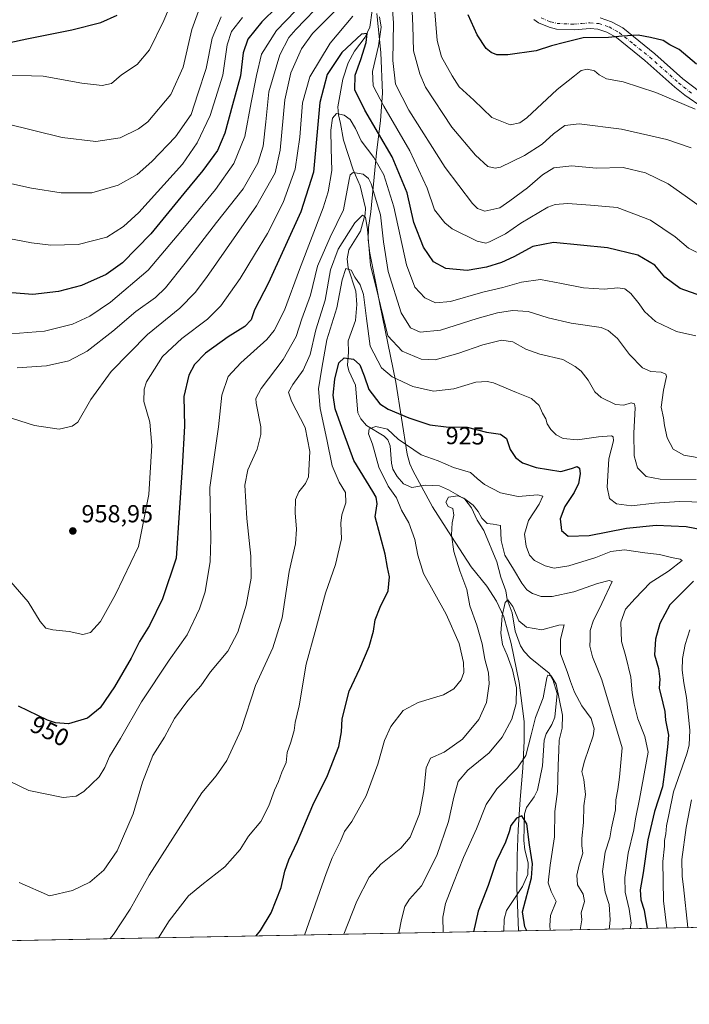
# Model space of a CAD drawing. Units: metres. Extents: x 630709 to 634150, y 4762067 to 4764446.
# Drawn here: x 632100 to 632372, y 4762067 to 4762468 of the extents above; entities that cross this region are included whole.
import ezdxf
from ezdxf.enums import TextEntityAlignment as Align

# ---------------------------------------------------------------- set-up
doc = ezdxf.new("R2010")
doc.units = ezdxf.units.M
doc.header["$MEASUREMENT"] = 0
doc.linetypes.add('DGN Style 4', pattern=[2.6384748266838614, 1.318413404963828, -0.6592067024819142, 0.001648016756204785, -0.6592067024819142])
for name, color, linetype, lineweight in [('Arbolado forestal CxS', 92, 'Continuous', 0), ('Comarca CxS', 21, 'Continuous', 0), ('Comunidad Autónoma CxS', 142, 'Continuous', 0), ('Corriente natural lineal', 142, 'Continuous', 13), ('Curva de nivel maestra', 30, 'Continuous', 30), ('Curva de nivel normal', 30, 'Continuous', 0), ('Entidad de ámbito territorial CxS', 92, 'Continuous', 0), ('Espacio natural protegido', 121, 'Continuous', 13), ('Espacio natural protegido CxS', 121, 'Continuous', 0), ('Municipio CxS', 4, 'Continuous', 0), ('Pista no pavimentada Cxs', 111, 'Continuous', 0), ('Pista no pavimentada eje', 91, 'DGN Style 4', 0), ('Provincia CxS', 1, 'Continuous', 0), ('Punto de cota en terreno', 7, 'Continuous', 0), ('Rótulo de curva de nivel directora', 7, 'Continuous', 0), ('Rótulo de punto de cota en terreno', 7, 'Continuous', 0)]:
    doc.layers.add(name, color=color, linetype=linetype, lineweight=lineweight)
doc.styles.add('Style-Arial', font='txt')

# ---------------------------------------------------------------- blocks, each defined once
blk = doc.blocks.new('*U8')
at = {"layer": 'Arbolado forestal CxS', "color": 92, "linetype": 'Continuous', "lineweight": 0}
blk.add_polyline3d([(632616.1123000003, 4762267.1129, 961.0829999999987), (632597.4288999997, 4762243.302300001, 957.108699999997), (632591.1025, 4762234.7193, 955.8953000000038), (632572.3876999998, 4762260.061100001, 955.6643000000041), (632546.2933, 4762303.494100001, 963.9625999999989), (632521.1823000005, 4762324.701900001, 967.7333999999975), (632505.0245000003, 4762342.237500001, 969.249299999996), (632495.0944999997, 4762346.1829, 969.1114999999991), (632490.2549000002, 4762347.7959, 969.0152999999991), (632475.4181000004, 4762352.741699999, 967.0486999999995), (632462.2999, 4762336.344699999, 963.1119999999937), (632476.0040999996, 4762289.029899999, 958.0595999999933), (632473.3975000001, 4762252.765699999, 956.4146999999939), (632473.2219000002, 4762223.5305, 955.6382000000013), (632479.1889000004, 4762207.738100001, 954.6646000000038), (632486.4855000004, 4762188.153899999, 953.2979999999952), (632478.6288999999, 4762162.608899999, 953.0760000000009), (632464.9753000002, 4762142.056100001, 949.5402000000032), (632448.0469000004, 4762127.806500001, 945.6350999999995), (632422.0664999997, 4762123.579100001, 946.6015000000043), (632401.9889000002, 4762100.3915, 944.2663999999932), (632402.0032000003, 4762099.100099999, 944.0056000000042), (630753.5300000003, 4762067.27, 907.3046999999933)], dxfattribs=at)
blk = doc.blocks.new('5PATER')
at = {"layer": 'Punto de cota en terreno', "linetype": 'Continuous', "lineweight": 0}
h = blk.add_hatch(color=51, dxfattribs=at)
edge = h.paths.add_edge_path()
edge.add_ellipse((0, 0), major_axis=(-0.1095731443231308, -0.1110710700762829), ratio=0.9994222409660322, start_angle=0, end_angle=360)

msp = doc.modelspace()

# ---------------------------------------------------------------- linework, layer by layer
at = {"layer": 'Arbolado forestal CxS', "color": 92, "linetype": 'Continuous', "lineweight": 0, "extrusion": (0.07147970020303195, 0.001380140559445209, 0.9974410998504729), "elevation": 52662.53982328453, "flags": 128}
msp.add_lwpolyline([(4749003.446629267, -722192.2436499834), (4749003.446629267, -721903.3287440159)], dxfattribs=at)
at = {"layer": 'Arbolado forestal CxS', "color": 92, "linetype": 'Continuous', "lineweight": 0, "extrusion": (-0.4148576888352544, -0.008010489580166556, 0.9098510482881016), "elevation": -299644.6741986589, "flags": 128}
msp.add_lwpolyline([(-4749002.82489325, 659322.5783722939), (-4749002.82489325, 659207.064863397)], dxfattribs=at)
at = {"layer": 'Comarca CxS', "color": 21, "linetype": 'Continuous', "lineweight": 0, "flags": 128}
msp.add_lwpolyline([(632302.8760955426, 4762097.186074202), (630753.5300009989, 4762067.26998235), (630739.3014760902, 4762812.198785251), (630709.3400009992, 4764380.819982329), (630764.5958664777, 4764381.887280376), (633430.205760922, 4764433.375031247), (634104.5300010268, 4764446.399982329), (634136.6963784233, 4762806.141608423), (634149.9000010263, 4762132.84998235), (633962.6290220754, 4762129.233995048)], close=True, dxfattribs=at)
at = {"layer": 'Comunidad Autónoma CxS', "color": 142, "linetype": 'Continuous', "lineweight": 0, "flags": 128}
msp.add_lwpolyline([(632302.8760955426, 4762097.186074202), (630753.5300009989, 4762067.26998235), (630739.3014760902, 4762812.198785251), (630709.3400009992, 4764380.819982329), (630764.5958664777, 4764381.887280376), (633430.205760922, 4764433.375031247), (634104.5300010268, 4764446.399982329), (634136.6963784233, 4762806.141608423), (634149.9000010263, 4762132.84998235), (633962.6290220754, 4762129.233995048)], close=True, dxfattribs=at)
at = {"layer": 'Corriente natural lineal', "color": 142, "linetype": 'Continuous', "lineweight": 13}
msp.add_polyline3d([(632244.1948999995, 4762479.0878, 955.2875000000058), (632242.4029000001, 4762465.282099999, 952.0193), (632240.4914999995, 4762461.226100001, 951.3254000000015), (632236.0322000004, 4762455.5176, 949.8329999999987), (632233.5244000005, 4762450.7805, 948.8312000000006), (632231.3936999999, 4762444.1566, 947.5691999999982), (632229.2894000001, 4762432.933, 946.0470999999961), (632229.5083999997, 4762429.582599999, 945.5788999999932), (632230.4541999997, 4762426.1369, 944.6554000000034), (632231.5787000004, 4762419.251700001, 943.2942999999941), (632235.5898000002, 4762407.238100001, 940.9192999999941), (632238.4194999998, 4762400.7325, 939.0218000000023), (632240.5642999997, 4762391.5952, 937.3276999999945), (632240.4041999998, 4762389.202600001, 936.8298999999971), (632238.5579000004, 4762382.199899999, 934.8883999999963), (632233.7561999997, 4762374.660900001, 934.0170000000071), (632233.1118999999, 4762371.006800001, 932.7782000000008), (632233.5389, 4762367.279300001, 931.501900000003), (632236.6246999997, 4762357.8303, 928.6710000000021), (632237.0530000003, 4762352.323999999, 927.4869000000036), (632236.5228000004, 4762345.864, 926.7525000000023), (632233.4978, 4762337.594500001, 925.9885999999971), (632233.6924000002, 4762332.991800001, 925.1490999999952), (632233.2964000005, 4762327.7071, 924.5749999999971), (632233.7817000002, 4762325.332800001, 924.2437999999967), (632236.4901999999, 4762319.474199999, 922.6950999999973), (632237.4519999997, 4762308.1624, 921.2767000000023), (632238.6102999998, 4762305.769099999, 921.3028000000049), (632241.0482999999, 4762303.134299999, 920.8589999999967), (632248.1286000004, 4762298.7161, 919.6784999999946), (632249.7307000002, 4762297.2158, 919.4198000000034), (632250.6848999998, 4762294.8292, 919.1083000000071), (632251.2194999997, 4762287.713300001, 918.3606000000001), (632251.7515000004, 4762285.240499999, 918.2896999999939), (632253.5077999998, 4762282.2291, 917.9464000000008), (632256.0155999997, 4762279.2929, 917.5581999999995), (632259.4008999999, 4762277.8036, 916.809500000003), (632265.0385999996, 4762278.8222, 916.6483000000007), (632270.6891999999, 4762278.429, 916.3744000000006), (632274.4337999999, 4762276.800600001, 915.8813999999984), (632281, 4762273, 915.8785000000062), (632283.7122999999, 4762269.533600001, 915.5657999999967), (632286.1103999997, 4762264.516799999, 914.9796999999963), (632288.7971999999, 4762260.248400001, 914.2983999999997), (632294.0680000001, 4762247.5408, 912.8462000000001), (632295.6651, 4762241.261299999, 912.1361999999936), (632297.7300000006, 4762235.762800001, 910.8266000000004), (632298.2857999997, 4762232.2434, 910.6144999999962), (632300.3084000006, 4762226.726100001, 910.1106000000001), (632301.5565, 4762219.237000001, 909.4403000000021), (632303.6516000006, 4762213.2567, 908.7385999999971), (632305.1387, 4762211.045399999, 908.4861999999995), (632307.6804999998, 4762208.376300001, 907.9131999999954), (632315.4145000001, 4762202.126800001, 906.1201000000001), (632316.8710000003, 4762199.5768, 905.5504999999977), (632318.5724, 4762193.923599999, 904.8824000000022), (632317.6902000001, 4762184.290100001, 903.6984999999986), (632316.4315999999, 4762181.214400001, 903.5911999999954), (632314.1725000005, 4762177.486400001, 903.6438000000053), (632313.3321000002, 4762174.8862, 903.4177000000054), (632312.6557999998, 4762164.4793, 902.0893999999971), (632310.5651000004, 4762154.512700001, 901.0755999999965), (632309.3106000006, 4762151.812000001, 900.9107999999978), (632306.1677000001, 4762147.4518, 900.5598000000028), (632305.2707000002, 4762144.875499999, 900.295299999998), (632305.0196000002, 4762134.026000001, 899.4404000000068), (632305.4347999999, 4762130.1579, 899.182799999995), (632306.7835999997, 4762124.872500001, 898.6628999999957), (632306.6430000003, 4762120.1547, 898.1983999999939), (632304.5401999997, 4762115.207900001, 898.2087000000029), (632298.0646000003, 4762105.480000001, 897.2106000000058), (632297.0725999996, 4762101.9312, 896.5951999999961), (632296.9227, 4762097.0711, 896.0749999999971)], dxfattribs=at)
at = {"layer": 'Curva de nivel maestra', "color": 30, "linetype": 'Continuous', "lineweight": 30, "flags": 128}
for points, elevation in [([(632204.4100000003, 4762473.5001), (632198.29, 4762467.5001), (632192.6399999997, 4762460.5001), (632190.7699999996, 4762454.8301), (632189.6299999999, 4762445.4901), (632186.4199999999, 4762433.690099999), (632183.3399999999, 4762422.1501), (632180.2599999999, 4762415.100099999), (632174.3600000005, 4762406.9301), (632166.6200000001, 4762397.620100001), (632153.1600000003, 4762381.170100001), (632141.6399999997, 4762369.350099999), (632134.8899999997, 4762364.5601), (632124.8899999997, 4762360.100099999), (632115.5899999999, 4762357.6801), (632105.0300000003, 4762356.460100001), (632096.5899999999, 4762357.0601)], 975), ([(632079.7800000003, 4762455.7301), (632102.5899999999, 4762460.620100001), (632121.0099999999, 4762464.290100001), (632132.79, 4762467.280099999), (632139.4400000004, 4762470.280099999)], 1000), ([(632375.3600000005, 4762450.280099999), (632368.2999999998, 4762456.220100001), (632364.5599999997, 4762458.140100001), (632361.8300000001, 4762459.9301), (632356.6399999997, 4762461.0701), (632351.5700000003, 4762462.140100001), (632345.0800000001, 4762461.720100001), (632339.5899999999, 4762461.110099999), (632329.2400000002, 4762460.940099999), (632321.5700000003, 4762459.140100001), (632316.3600000005, 4762457.7501), (632310.0499999998, 4762455.670100001), (632298.4800000006, 4762454.0801), (632294.0899999999, 4762454.020099999), (632291.7000000002, 4762454.970100001), (632289.7199999997, 4762456.6501), (632286.0199999996, 4762462.280099999), (632282.4400000004, 4762470.420100001)], 975), ([(632377.5599999997, 4762355.790100001), (632368.7800000003, 4762358.870100001), (632362.5099999999, 4762363.550100001), (632358.4299999997, 4762368.340100001), (632351.5099999999, 4762372.460100001), (632339.0999999996, 4762375.4901), (632317.1200000001, 4762377.6601), (632308.7800000003, 4762376.0001), (632301.0300000003, 4762371.790100001), (632295.9000000004, 4762369.440099999), (632289.9000000004, 4762367.520099999), (632281.9299999997, 4762366.280099999), (632273.2400000002, 4762367.040100001), (632268.2300000006, 4762369.800100001), (632264.1699999999, 4762375.6801), (632260.29, 4762385.7601), (632257.5300000003, 4762397.920100001), (632251.4699999997, 4762412.5801), (632240.3300000001, 4762431.550100001), (632236.29, 4762439.770099999), (632236.3300000001, 4762445.780099999), (632238.6100000005, 4762452.1601), (632240.8200000003, 4762459.050100001), (632241.3099999997, 4762462.7501), (632238.9800000006, 4762462.460100001), (632230.9600000001, 4762455.0701), (632224.9199999999, 4762446.0001), (632222.0199999996, 4762434.670100001), (632219.4299999997, 4762406.220100001), (632214.1900000004, 4762390.0701), (632201.0700000003, 4762361.220100001), (632195.4000000004, 4762350.1501), (632194.0499999998, 4762346.130100001), (632191.4400000004, 4762343.390100001), (632184.6699999999, 4762339.130100001), (632175.4500000002, 4762332.4901), (632170.8700000001, 4762327.9301), (632168.6399999997, 4762323.600099999), (632166.5700000003, 4762314.9301), (632166.8700000001, 4762302.770099999), (632165.8499999996, 4762285.970100001), (632163.3899999997, 4762248.9801), (632157.9000000004, 4762232.4101), (632152.5499999998, 4762221.6501), (632148.54, 4762215.140100001), (632145.1200000001, 4762208.3301), (632138.3899999997, 4762196.5601), (632132.5199999996, 4762188.0001), (632127.3899999997, 4762183.800100001), (632119.5700000003, 4762181.4801), (632114.25, 4762181.880100001), (632111.0300000003, 4762182.960100001), (632099.1900000004, 4762188.780099999)], 950), ([(632196.0991000002, 4762095.124600001), (632197.79, 4762097.300100001), (632202.1100000005, 4762104.550100001), (632206.2199999997, 4762114.800100001), (632207.7400000002, 4762121.470100001), (632209.4000000004, 4762126.100099999), (632212.9000000004, 4762133.6501), (632219.1500000004, 4762148.440099999), (632225.1399999997, 4762160.4801), (632229.6699999999, 4762172.270099999), (632230.7999999998, 4762178.3201), (632231.0300000003, 4762183.600099999), (632233.8899999997, 4762194.8101), (632238.2199999997, 4762204.140100001), (632242.04, 4762213.100099999), (632243.7800000003, 4762219.300100001), (632244.5700000003, 4762223.9001), (632246.6100000005, 4762229.0701), (632249.75, 4762235.7501), (632250.3399999999, 4762241.370100001), (632249.5199999996, 4762245.2601), (632248.5499999998, 4762250.6801), (632244.5199999996, 4762265.8201), (632245.2999999998, 4762271.1501), (632244.9400000004, 4762273.8201), (632243.6100000005, 4762276.1501), (632235.8200000003, 4762288.800100001), (632231.7199999997, 4762299.960100001), (632228.2800000003, 4762309.880100001), (632227.4000000004, 4762315.380100001), (632228.0899999999, 4762321.9801), (632229.6900000004, 4762328.6601), (632231.8600000005, 4762330.610099999), (632235.7400000002, 4762330.0601), (632238.2100000001, 4762327.8201), (632240.0499999998, 4762323.370100001), (632241.9500000002, 4762317.700099999), (632246.4600000001, 4762311.870100001), (632249.8399999999, 4762309.7601), (632258.2400000002, 4762306.170100001), (632266.7400000002, 4762303.3301), (632273.4000000004, 4762302.520099999), (632281.9800000006, 4762302.4101), (632289.9000000004, 4762300.420100001), (632295.5599999997, 4762299.540100001), (632298.0700000003, 4762297.780099999), (632299.5, 4762293.300100001), (632301.7000000002, 4762290.0001), (632304.5599999997, 4762287.9101), (632310.0599999997, 4762285.9801), (632320.1699999999, 4762284.390100001), (632324.4500000002, 4762285.590100001), (632326.75, 4762286.370100001), (632327.7699999996, 4762285.620100001), (632328.0099999999, 4762283.360099999), (632327.3799999999, 4762279.4001), (632325.5899999999, 4762275.7401), (632321.7000000002, 4762270.120100001), (632319.8799999999, 4762264.9901), (632320.4000000004, 4762260.340100001), (632323.0800000001, 4762258.0001), (632331.6600000003, 4762258.2301), (632346.8499999996, 4762261.210100001), (632358.9600000001, 4762262.5001), (632371.1900000004, 4762261.9301), (632378.9199999999, 4762260.4301)], 925), ([(632374.2100000001, 4762239.640100001), (632364.5300000003, 4762229.970100001), (632360.4699999997, 4762222.340100001), (632358.7000000002, 4762215.9801), (632358.3300000001, 4762209.5801), (632359.8499999996, 4762204.0701), (632360.4800000006, 4762199.7601), (632360.2300000006, 4762196.0601), (632361.6299999999, 4762190.0101), (632362.54, 4762186.5701), (632362.7100000001, 4762182.960100001), (632363.9699999997, 4762176.970100001), (632363.5599999997, 4762172.1801), (632362.4600000001, 4762162.9901), (632361.5099999999, 4762155.880100001), (632358.2199999997, 4762145.880100001), (632355.5899999999, 4762134.220100001), (632353.6399999997, 4762120.860099999), (632352.3899999997, 4762113.950099999), (632352.6500000004, 4762109.870100001), (632354.04, 4762105.6801), (632355.3492999999, 4762098.1995)], 925), ([(632306.2549000002, 4762097.251499999), (632305.4699999997, 4762098.790100001), (632304.5599999997, 4762104.920100001), (632308.1799999997, 4762118.7401), (632308.5800000001, 4762124.470100001), (632307.3200000003, 4762132.190099999), (632306.2400000002, 4762140.8301), (632304.2800000003, 4762144.110099999), (632302.0700000003, 4762143.090100001), (632299.7699999996, 4762140.090100001), (632299.1399999997, 4762137.5101), (632297.5899999999, 4762133.280099999), (632293.7400000002, 4762125.5001), (632290.5800000001, 4762115.710100001), (632286.4500000002, 4762105.1501), (632284.5335999997, 4762096.8321)], 900), ([(632355.3492999999, 4762098.1995), (632355.3492999999, 4762098.199300001)], 925), ([(632196.0988999996, 4762095.124299999), (632196.0991000002, 4762095.124600001)], 925)]:
    msp.add_lwpolyline(points, dxfattribs=dict(at, elevation=elevation))
at = {"layer": 'Curva de nivel normal', "color": 30, "linetype": 'Continuous', "lineweight": 0, "flags": 128}
for points, elevation in [([(632090.2300000006, 4762445.980000001), (632109.3399999999, 4762445.34), (632125.0499999998, 4762442.600000001), (632133.3799999999, 4762441.600000001), (632137.1100000005, 4762442.430000001), (632141.25, 4762445.869999999), (632147.6100000005, 4762450.189999999), (632152.5499999998, 4762456.140000001), (632158.4600000001, 4762468), (632164.75, 4762483.220000001)], 995), ([(632093.9500000002, 4762426.039999999), (632117, 4762420.350000001), (632130.6699999999, 4762418.76), (632140.6600000003, 4762420.32), (632148.1399999997, 4762423.930000001), (632151.8899999997, 4762426.730000001), (632161.29, 4762437.850000001), (632166.3200000003, 4762449.08), (632169.8200000003, 4762464.359999999), (632175.1799999997, 4762479.119999999)], 990), ([(632223.7599999999, 4762476.4), (632212.1299999999, 4762464.460000001), (632209.3300000001, 4762461.08), (632205.6500000004, 4762454.07), (632201.1900000004, 4762438.980000001), (632200.0099999999, 4762426.74), (632198.8600000005, 4762416.83), (632196.6799999997, 4762409.9), (632190.79, 4762399.51), (632179.8200000003, 4762385.779999999), (632167.1900000004, 4762369.180000001), (632159.1100000005, 4762359.119999999), (632154.9900000002, 4762355.15), (632147.0899999999, 4762349.470000001), (632137.6900000004, 4762341.49), (632127.2199999997, 4762333.380000001), (632119.7400000002, 4762329.449999999), (632110.6100000005, 4762327.310000001), (632098.6399999997, 4762326.609999999)], 965), ([(632251.4299999997, 4762474.33), (632251.9299999997, 4762467.16), (632251.6900000004, 4762451.83), (632252.8600000005, 4762442.08), (632258.2800000003, 4762431.480000001), (632273.0599999997, 4762408.24), (632284.2100000001, 4762393.449999999), (632286.1399999997, 4762391.449999999), (632289.1399999997, 4762390.359999999), (632295.2300000006, 4762391.77), (632299.3499999996, 4762394.619999999), (632306.5199999996, 4762399.859999999), (632312.6600000003, 4762405.24), (632317.3499999996, 4762408.060000001), (632324.6500000004, 4762408.84), (632334.5700000003, 4762407.960000001), (632345.5700000003, 4762408.24), (632354.5800000001, 4762406.029999999), (632363.8799999999, 4762401.550000001), (632371.7000000002, 4762395.960000001), (632377.4199999999, 4762391.9)], 960), ([(632373.2400000002, 4762416.119999999), (632363.3399999999, 4762419.600000001), (632344.8200000003, 4762423.74), (632327.6600000003, 4762425.930000001), (632321.7100000001, 4762425.26), (632317.0999999996, 4762421.83), (632312.4800000006, 4762417.74), (632305.3499999996, 4762413.01), (632295.6100000005, 4762408.359999999), (632293.4000000004, 4762407.859999999), (632290.4299999997, 4762408.58), (632285.3099999997, 4762413.189999999), (632275.75, 4762424.67), (632265.0300000003, 4762440.960000001), (632262.6399999997, 4762446.34), (632260.0999999996, 4762455.75), (632259.79, 4762465.92), (632259.4600000001, 4762474.779999999)], 965), ([(632088.0899999999, 4762308.689999999), (632105.75, 4762303.130000001), (632115.8099999997, 4762301.619999999), (632121.1200000001, 4762302.83), (632123.4400000004, 4762304.460000001), (632128.7300000006, 4762313.67), (632137.04, 4762325.09), (632151.7599999999, 4762340.199999999), (632164.8899999997, 4762350.890000001), (632171.25, 4762357.279999999), (632175.8700000001, 4762363.34), (632196.1500000004, 4762392.619999999), (632203.7699999996, 4762405.99), (632205.75, 4762415.17), (632207.7599999999, 4762435.810000001), (632210.2000000002, 4762446.77), (632214.5599999997, 4762456.5), (632218.9800000006, 4762462.83), (632227.75, 4762471.58)], 960), ([(632088.3899999997, 4762403.34), (632104.4800000006, 4762399.74), (632116.6799999997, 4762397.880000001), (632129.1100000005, 4762397.869999999), (632139.7800000003, 4762401.02), (632147.5499999998, 4762405.34), (632153.5499999998, 4762410.57), (632163.2300000006, 4762420.65), (632169.5199999996, 4762429.730000001), (632172.2400000002, 4762438.16), (632175.7400000002, 4762448.5), (632178.0999999996, 4762460.83), (632181.7599999999, 4762469.5)], 985), ([(632235.3799999999, 4762469.83), (632226.2000000002, 4762458.83), (632217.9199999999, 4762445.16), (632214.9400000004, 4762434.5), (632213.8700000001, 4762420.5), (632211.9000000004, 4762407.5), (632207.0499999998, 4762393.9), (632200.6100000005, 4762381.289999999), (632195.3399999999, 4762372.630000001), (632189.5599999997, 4762363), (632181.5899999999, 4762351.789999999), (632176.2699999996, 4762346.359999999), (632165.7400000002, 4762338.550000001), (632157.9199999999, 4762331.189999999), (632151.4100000003, 4762320.83), (632150.3899999997, 4762317.930000001), (632150.3499999996, 4762312.810000001), (632152.6900000004, 4762304.4), (632153.5499999998, 4762294.91), (632152.3099999997, 4762274.91), (632148.1399999997, 4762253.82), (632138.7199999997, 4762234.26), (632132.7000000002, 4762223.210000001), (632128.5499999998, 4762218.76), (632125.3899999997, 4762217.970000001), (632119.8600000005, 4762219.100000001), (632113.29, 4762219.890000001), (632110.3099999997, 4762220.57), (632108.1299999999, 4762223.189999999), (632103.2300000006, 4762231.24), (632096.1799999997, 4762239.41)], 955), ([(632212.04, 4762471.980000001), (632204.3899999997, 4762464.029999999), (632198.2599999999, 4762454.369999999), (632196.2400000002, 4762445.680000001), (632193.9400000004, 4762434.609999999), (632191.4199999999, 4762420.76), (632187.0099999999, 4762409.83), (632179.5099999999, 4762399.16), (632167.5599999997, 4762384.720000001), (632152.0099999999, 4762366.390000001), (632136.7300000006, 4762353.310000001), (632128.3499999996, 4762347.640000001), (632121.2199999997, 4762344.380000001), (632109.8899999997, 4762341.449999999), (632096.2199999997, 4762340.42)], 970), ([(632378.8399999999, 4762372.09), (632372.0999999996, 4762375.359999999), (632366.6799999997, 4762379.939999999), (632356.5899999999, 4762386.680000001), (632343.0999999996, 4762391.83), (632332.2400000002, 4762392.810000001), (632322.9100000003, 4762393.480000001), (632317.8700000001, 4762393.16), (632314.9000000004, 4762392.08), (632303.9000000004, 4762385.5), (632297.5599999997, 4762381.109999999), (632291.1399999997, 4762377.83), (632289.5899999999, 4762377.41), (632286, 4762378.15), (632275.8899999997, 4762383.16), (632272.8499999996, 4762385.630000001), (632268.7100000001, 4762390.980000001), (632265.7199999997, 4762399.74), (632258.6500000004, 4762414.92), (632248.0099999999, 4762433.180000001), (632243.7000000002, 4762441.5), (632243.4800000006, 4762447.300000001), (632245.8399999999, 4762457.699999999), (632246.9600000001, 4762465.300000001), (632246.2400000002, 4762469.5)], 955), ([(632374.79, 4762431.970000001), (632358.8399999999, 4762438.76), (632345.5199999996, 4762443.09), (632338.79, 4762444.279999999), (632335.7800000003, 4762445.869999999), (632333.9100000003, 4762447.619999999), (632330.9299999997, 4762448.199999999), (632328.3499999996, 4762447.65), (632325.6500000004, 4762445.539999999), (632318.5899999999, 4762439.930000001), (632306.2300000006, 4762428.4), (632303.4600000001, 4762426.33), (632299.5099999999, 4762425.5), (632292.0700000003, 4762428.51), (632284.7000000002, 4762435.630000001), (632278.7699999996, 4762441.039999999), (632275.9400000004, 4762445.539999999), (632271.5599999997, 4762453.25), (632269.79, 4762459.91), (632268.7000000002, 4762473.16)], 970), ([(632190.4199999999, 4762469.289999999), (632186.0099999999, 4762463.52), (632184.2599999999, 4762458.130000001), (632182.4000000004, 4762445.84), (632177.3099999997, 4762429.34), (632172.0099999999, 4762418.16), (632166.0499999998, 4762409.539999999), (632148.2800000003, 4762389.83), (632141.9900000002, 4762384.140000001), (632135.2699999996, 4762379.82), (632123.5700000003, 4762376.75), (632112.4400000004, 4762376.550000001), (632104.5499999998, 4762377.449999999), (632075.2199999997, 4762383.09)], 980), ([(632375.0899999999, 4762339.640000001), (632367.1900000004, 4762341.390000001), (632358.7300000006, 4762345.4), (632354.2100000001, 4762349.480000001), (632352.04, 4762352.680000001), (632348.6299999999, 4762356.890000001), (632346.1900000004, 4762358.710000001), (632343.3700000001, 4762359.199999999), (632337.7199999997, 4762358.67), (632329.3700000001, 4762359.199999999), (632320.3499999996, 4762360.890000001), (632311.8799999999, 4762362.59), (632304.1399999997, 4762361.49), (632296.5599999997, 4762359.27), (632288.3600000005, 4762357.34), (632275.2300000006, 4762353.539999999), (632269.1299999999, 4762353.050000001), (632264.79, 4762355.02), (632260.6299999999, 4762359.480000001), (632257.3300000001, 4762368.460000001), (632252.0599999997, 4762392.16), (632248.0300000003, 4762405.189999999), (632243.9400000004, 4762412.230000001), (632238.79, 4762419.060000001), (632236.4500000002, 4762424.109999999), (632234.2999999998, 4762427.75), (632231.9000000004, 4762429.5), (632228.7100000001, 4762430.24), (632227.1799999997, 4762428.27), (632226.5099999999, 4762423.439999999), (632226.5499999998, 4762415.939999999), (632226.8899999997, 4762407.01), (632225.3799999999, 4762398.210000001), (632223.3899999997, 4762391.789999999), (632213.6799999997, 4762366.630000001), (632207.6100000005, 4762349.99), (632203.3399999999, 4762341.82), (632200.4000000004, 4762338.050000001), (632189.8200000003, 4762328.58), (632184.6100000005, 4762323.09), (632182.0599999997, 4762315.49), (632180.6600000003, 4762302.49), (632177.2300000006, 4762277.82), (632177.6399999997, 4762256.960000001), (632177.2599999999, 4762247.609999999), (632175.25, 4762235.33), (632172.9699999997, 4762228.34), (632167.8700000001, 4762217.810000001), (632160.5599999997, 4762207.480000001), (632149.3200000003, 4762190.5), (632140.8499999996, 4762175.550000001), (632136.2999999998, 4762168.16), (632134.4000000004, 4762163.810000001), (632132.0999999996, 4762159.92), (632125.8600000005, 4762153.92), (632122.6799999997, 4762152.02), (632117.3899999997, 4762151.58), (632103.4699999997, 4762154.390000001), (632088.0800000001, 4762161.67)], 945), ([(632375.7300000006, 4762290.01), (632370.2300000006, 4762290.980000001), (632365.9299999997, 4762293.480000001), (632363.4699999997, 4762298), (632362.2999999998, 4762303.039999999), (632361.9900000002, 4762306.180000001), (632361.0599999997, 4762310.5), (632361.9100000003, 4762317.49), (632363.2199999997, 4762323), (632362.8899999997, 4762323.939999999), (632360.9400000004, 4762324.75), (632356.7400000002, 4762325.100000001), (632353.4100000003, 4762326.609999999), (632348.04, 4762331.980000001), (632343.2000000002, 4762338.480000001), (632339.4299999997, 4762341.779999999), (632336.5599999997, 4762342.930000001), (632324.2800000003, 4762344.810000001), (632314.9800000006, 4762346.9), (632306.8799999999, 4762349.460000001), (632300.4299999997, 4762349.91), (632294.2699999996, 4762349.02), (632286.0499999998, 4762346.619999999), (632271.1600000003, 4762341.850000001), (632262.8300000001, 4762341.060000001), (632258.9500000002, 4762342.789999999), (632255.0599999997, 4762348.939999999), (632249.7400000002, 4762365.82), (632247.8499999996, 4762377.83), (632246.7400000002, 4762388.83), (632242.9199999999, 4762401.460000001), (632241.8200000003, 4762403.710000001), (632239.6799999997, 4762405.439999999), (632235.5499999998, 4762406.140000001), (632234.2699999996, 4762405.230000001), (632233.8799999999, 4762403.26), (632231.5800000001, 4762390.930000001), (632226.2400000002, 4762379.76), (632220.9900000002, 4762367.960000001), (632218.2199999997, 4762356.17), (632214.6200000001, 4762346.49), (632212.3200000003, 4762339.34), (632207.0099999999, 4762329.930000001), (632198.0899999999, 4762318.109999999), (632195.9500000002, 4762314.130000001), (632196.0999999996, 4762312.180000001), (632197.9699999997, 4762302.49), (632197.9699999997, 4762299.34), (632196.5099999999, 4762293.49), (632192.6900000004, 4762284.970000001), (632191.4199999999, 4762278.720000001), (632192.29, 4762265.210000001), (632193.9299999997, 4762249.850000001), (632193.9500000002, 4762240.850000001), (632191.9800000006, 4762229.82), (632188.5800000001, 4762218.810000001), (632184.5300000003, 4762211.140000001), (632177.4600000001, 4762202.730000001), (632173.5499999998, 4762197.060000001), (632168.2300000006, 4762191.08), (632162.7199999997, 4762183.730000001), (632158.6600000003, 4762176.100000001), (632154.0199999996, 4762168.640000001), (632149.7000000002, 4762157.77), (632145.8799999999, 4762144.810000001), (632139.4400000004, 4762129.800000001), (632134.0599999997, 4762121.930000001), (632128.2400000002, 4762116.980000001), (632121.2199999997, 4762113.67), (632111.8600000005, 4762111.439999999), (632099.4500000002, 4762116.92)], 940), ([(632375.2800000003, 4762281.060000001), (632360.6200000001, 4762281.180000001), (632354.8300000001, 4762282.34), (632351.4000000004, 4762285.82), (632350.0199999996, 4762290.730000001), (632349.9199999999, 4762299.890000001), (632350.3799999999, 4762310.289999999), (632350.1100000005, 4762311.869999999), (632348.7699999996, 4762312.350000001), (632345.7999999998, 4762311.380000001), (632342.4400000004, 4762311.680000001), (632336.54, 4762314.460000001), (632333.9400000004, 4762316.730000001), (632331.2599999999, 4762321.49), (632328.4100000003, 4762325.24), (632325.9100000003, 4762327.060000001), (632320.9100000003, 4762329.92), (632311.5700000003, 4762332.119999999), (632305.9000000004, 4762334.140000001), (632300.6399999997, 4762337.100000001), (632295.9500000002, 4762337.850000001), (632288.3600000005, 4762335.99), (632278.2400000002, 4762332.34), (632268.9000000004, 4762329.82), (632263.29, 4762330.060000001), (632255.54, 4762333.359999999), (632249.6500000004, 4762339.630000001), (632244.7999999998, 4762359.810000001), (632242.6200000001, 4762368.210000001), (632241.4000000004, 4762382.9), (632240.5599999997, 4762387.970000001), (632239.4000000004, 4762388.800000001), (632236.2300000006, 4762385.66), (632229.4299999997, 4762374.9), (632226.3300000001, 4762366.439999999), (632224.1600000003, 4762354.16), (632220.3499999996, 4762342.02), (632218.0800000001, 4762331.939999999), (632215.2400000002, 4762325.560000001), (632210.9299999997, 4762319.76), (632209.1799999997, 4762316.640000001), (632210.5, 4762312.949999999), (632215.9699999997, 4762302.32), (632217.9100000003, 4762292.49), (632217.3099999997, 4762282.15), (632216.0999999996, 4762279.49), (632213.4000000004, 4762276.109999999), (632212.0899999999, 4762272.970000001), (632211.9199999999, 4762267.51), (632212.4800000006, 4762260.77), (632212.0599999997, 4762254.890000001), (632209.5499999998, 4762243.539999999), (632206.6200000001, 4762224.699999999), (632202.8899999997, 4762212.529999999), (632195.7800000003, 4762197.180000001), (632189.9400000004, 4762179.180000001), (632184.1500000004, 4762166.57), (632179.7800000003, 4762160.4), (632173.8899999997, 4762153.439999999), (632152.5099999999, 4762119.91), (632144.7300000006, 4762106.060000001), (632137.9900000002, 4762095.720000001), (632136.4096999997, 4762093.971899999)], 935), ([(632378.4800000006, 4762271.869999999), (632368.5, 4762272.08), (632358.3200000003, 4762271.4), (632348.9699999997, 4762270.369999999), (632342.8399999999, 4762271.199999999), (632339.9800000006, 4762273.33), (632339.04, 4762277.92), (632339.7000000002, 4762289.52), (632341.5199999996, 4762296.77), (632341.4600000001, 4762298.5), (632340.7400000002, 4762298.82), (632335.4600000001, 4762298.51), (632326.9400000004, 4762297.230000001), (632321.0199999996, 4762297.82), (632318.2199999997, 4762299.199999999), (632316.0800000001, 4762301.5), (632314.6299999999, 4762303.779999999), (632313.9900000002, 4762305.82), (632312.7199999997, 4762308.07), (632311.3600000005, 4762311.220000001), (632308.2199999997, 4762314.02), (632302.0199999996, 4762316.470000001), (632292.6799999997, 4762320.390000001), (632290.1500000004, 4762321), (632285.4800000006, 4762320.67), (632276.5599999997, 4762318.050000001), (632268.2300000006, 4762317.039999999), (632259.9000000004, 4762319), (632251.4699999997, 4762322.92), (632247.0800000001, 4762326.600000001), (632242.4900000002, 4762335.41), (632241.0199999996, 4762346.689999999), (632239.8200000003, 4762356.4), (632238.4199999999, 4762360.42), (632236.2599999999, 4762363.51), (632234.7400000002, 4762366.34), (632232.5199999996, 4762367.01), (632231.04, 4762362.369999999), (632228.8700000001, 4762350.99), (632224.8399999999, 4762338.029999999), (632222.8399999999, 4762326.49), (632221.4600000001, 4762318.060000001), (632222.1500000004, 4762309.939999999), (632224.8600000005, 4762297.359999999), (632227, 4762286.59), (632229.8600000005, 4762279.92), (632232.3799999999, 4762275.76), (632232.5, 4762271.539999999), (632230.8899999997, 4762266.699999999), (632230.5099999999, 4762263.24), (632230.7400000002, 4762256.9), (632228.3799999999, 4762246.51), (632224.2599999999, 4762234.800000001), (632220.0499999998, 4762219.199999999), (632216.3700000001, 4762205.810000001), (632213.5700000003, 4762188.810000001), (632211.9600000001, 4762182.07), (632211.5199999996, 4762178.859999999), (632210.1799999997, 4762174.07), (632208.6699999999, 4762169.810000001), (632208.2800000003, 4762165.810000001), (632206.4699999997, 4762161.810000001), (632205.1799999997, 4762158.060000001), (632203.5700000003, 4762154.460000001), (632201.2199999997, 4762148.060000001), (632197.9000000004, 4762141.76), (632192.9400000004, 4762135.779999999), (632189.5599999997, 4762130.4), (632183.2199999997, 4762123.32), (632173.8899999997, 4762115.960000001), (632168.4400000004, 4762111.430000001), (632160.5700000003, 4762101.220000001), (632156.2148000002, 4762094.3543)], 930), ([(632348.3277000004, 4762098.063800001), (632348.8200000003, 4762100.289999999), (632347.9600000001, 4762106.060000001), (632346.3300000001, 4762112.949999999), (632346.1399999997, 4762118.92), (632347.5599999997, 4762128.82), (632349.8399999999, 4762138.310000001), (632350.5, 4762142.810000001), (632352.1900000004, 4762150.83), (632355.7000000002, 4762169.939999999), (632354.2999999998, 4762176.369999999), (632351.54, 4762183.529999999), (632349.9400000004, 4762189.480000001), (632349.1600000003, 4762194.140000001), (632348.5800000001, 4762200.51), (632346.5599999997, 4762209), (632344.8499999996, 4762215.09), (632344.5599999997, 4762222.9), (632346.5300000003, 4762228.220000001), (632350.4699999997, 4762232.529999999), (632356.5499999998, 4762238.930000001), (632363.9299999997, 4762243.77), (632369.5800000001, 4762248.029999999), (632368.7300000006, 4762248.640000001), (632365.1799999997, 4762249.27), (632360.2599999999, 4762250.529999999), (632354.3799999999, 4762251.130000001), (632346.1200000001, 4762252.369999999), (632340.4800000006, 4762251.720000001), (632334.4500000002, 4762249.359999999), (632323.3700000001, 4762245.939999999), (632317.4400000004, 4762244.970000001), (632313.8099999997, 4762245.869999999), (632309.4500000002, 4762248.109999999), (632307.4199999999, 4762250.24), (632306, 4762253.970000001), (632305.4000000004, 4762258.75), (632306.9400000004, 4762264.32), (632311.3600000005, 4762271.039999999), (632312.8399999999, 4762274.33), (632310.7199999997, 4762274.869999999), (632302.7999999998, 4762274.189999999), (632295.5, 4762275.66), (632289.0599999997, 4762279.029999999), (632286, 4762281.52), (632283.29, 4762283.880000001), (632276.4500000002, 4762285.92), (632270.1799999997, 4762288.619999999), (632263.2000000002, 4762291.09), (632253.8899999997, 4762297.52), (632249.5599999997, 4762301.52), (632244.8099999997, 4762302.600000001), (632242.0800000001, 4762301.680000001), (632241.79, 4762299.67), (632243.4199999999, 4762295.480000001), (632246.0700000003, 4762286.08), (632249.7400000002, 4762278.42), (632253.2400000002, 4762273.58), (632255.2300000006, 4762268.529999999), (632258.2800000003, 4762263.359999999), (632260.7000000002, 4762256.609999999), (632261.8300000001, 4762250.230000001), (632264.1699999999, 4762242.789999999), (632273.4800000006, 4762226.220000001), (632278.7800000003, 4762214.25), (632280.4900000002, 4762206.550000001), (632280.5700000003, 4762202.430000001), (632279.5199999996, 4762199.449999999), (632276.5300000003, 4762195.75), (632272.2800000003, 4762193.380000001), (632262.0899999999, 4762190.16), (632255.9400000004, 4762186.9), (632250.8899999997, 4762180.5), (632248.2599999999, 4762174.810000001), (632245.5999999996, 4762165.140000001), (632240.8099999997, 4762152.210000001), (632234.9699999997, 4762141.75), (632232.0599999997, 4762137.689999999), (632230.3799999999, 4762133.720000001), (632227.0099999999, 4762126.960000001), (632224.6100000005, 4762120.539999999), (632215.7866000002, 4762095.504600001)], 920), ([(632339.8157000003, 4762097.8994), (632339.9500000002, 4762098.83), (632340.1799999997, 4762101.66), (632339.8799999999, 4762107.980000001), (632338.1399999997, 4762113), (632337.1299999999, 4762121.41), (632338.2000000002, 4762129.220000001), (632340.0700000003, 4762135.140000001), (632340.7400000002, 4762139.140000001), (632342.3499999996, 4762146.529999999), (632342.5899999999, 4762150.59), (632343.4000000004, 4762154.810000001), (632344.0300000003, 4762159.77), (632345.0999999996, 4762171.800000001), (632336.8499999996, 4762199.41), (632332.9800000006, 4762208.850000001), (632331.9100000003, 4762213.130000001), (632332.0999999996, 4762216.07), (632332.0300000003, 4762219.52), (632333.2400000002, 4762223.32), (632336.8099999997, 4762230.52), (632341.0700000003, 4762239.449999999), (632339.8499999996, 4762239.9), (632335.0800000001, 4762238.680000001), (632325.4699999997, 4762235.279999999), (632316.5700000003, 4762233.380000001), (632312.1100000005, 4762233.449999999), (632308.5599999997, 4762234.65), (632306.2699999996, 4762236.07), (632304.1900000004, 4762238.789999999), (632300.8899999997, 4762244.480000001), (632297.2699999996, 4762250.310000001), (632295.8899999997, 4762256.24), (632295.6100000005, 4762262.279999999), (632292.5999999996, 4762262.84), (632290.1399999997, 4762263.189999999), (632287.9600000001, 4762265.380000001), (632286.5099999999, 4762268.100000001), (632284.3700000001, 4762270.640000001), (632280.6600000003, 4762273.480000001), (632278.2300000006, 4762274.439999999), (632274.3499999996, 4762273.859999999), (632273.3600000005, 4762271.880000001), (632274.2999999998, 4762270.050000001), (632276.1699999999, 4762269.220000001), (632276.5800000001, 4762266.52), (632275.9000000004, 4762263.430000001), (632275.5899999999, 4762258.58), (632276.5999999996, 4762251.74), (632279.0599999997, 4762243.859999999), (632281.8099999997, 4762236.279999999), (632283.0700000003, 4762229.600000001), (632285.9500000002, 4762221.680000001), (632288.0899999999, 4762214.16), (632289.2199999997, 4762207.83), (632290.6600000003, 4762202.300000001), (632290.9600000001, 4762197.76), (632289.9100000003, 4762190.279999999), (632286.7400000002, 4762183.279999999), (632280.1100000005, 4762175.279999999), (632272.5599999997, 4762169.970000001), (632267.04, 4762167.57), (632265.2800000003, 4762163.539999999), (632264.2999999998, 4762154.220000001), (632262.5700000003, 4762144.930000001), (632258.7300000006, 4762135.42), (632254.9600000001, 4762130.930000001), (632246.8499999996, 4762124.42), (632242.0199999996, 4762119.130000001), (632237.0499999998, 4762109.230000001), (632231.7012999998, 4762095.811899999)], 915), ([(632328.0569000002, 4762097.6724), (632328.7400000002, 4762101.630000001), (632328.4100000003, 4762104.470000001), (632329.75, 4762109.130000001), (632329.2100000001, 4762112.17), (632326.9800000006, 4762115.939999999), (632326.5999999996, 4762119.84), (632327.6100000005, 4762124.039999999), (632329.0999999996, 4762128.82), (632328.6799999997, 4762131.880000001), (632328.6699999999, 4762134.76), (632329.4199999999, 4762141.289999999), (632329.54, 4762148.109999999), (632330.1200000001, 4762152.810000001), (632329.5, 4762158.9), (632328.7400000002, 4762162.100000001), (632329.7400000002, 4762166.279999999), (632333.3099999997, 4762176.58), (632333.6799999997, 4762179.439999999), (632332.5499999998, 4762183.75), (632328.6799999997, 4762188.9), (632325.7400000002, 4762194.390000001), (632324.0099999999, 4762198.789999999), (632322.7300000006, 4762202.880000001), (632319.9400000004, 4762210.100000001), (632320.0199999996, 4762216.02), (632321.4800000006, 4762221.859999999), (632319.29, 4762221.720000001), (632312.4299999997, 4762219.789999999), (632306.1100000005, 4762220.859999999), (632302.9600000001, 4762223.539999999), (632300.5800000001, 4762229.279999999), (632298.5, 4762232.039999999), (632297.4299999997, 4762230.939999999), (632296.2999999998, 4762225.480000001), (632295.6799999997, 4762218.480000001), (632296.3300000001, 4762213.82), (632298.3099999997, 4762209.52), (632300.5099999999, 4762203.51), (632302.0300000003, 4762196.220000001), (632301.9600000001, 4762189.810000001), (632300.1600000003, 4762183.460000001), (632296.2999999998, 4762176.140000001), (632290.9800000006, 4762169.689999999), (632282.2199999997, 4762162.67), (632278.3600000005, 4762158.08), (632276.5499999998, 4762151.600000001), (632274.4100000003, 4762141.730000001), (632269.5599999997, 4762127.939999999), (632263.3600000005, 4762115.470000001), (632258.5599999997, 4762110.130000001), (632256.6200000001, 4762107.130000001), (632255.2599999999, 4762101.800000001), (632254.1525999998, 4762096.2454)], 910), ([(632363.3053000001, 4762098.353), (632361.8899999997, 4762109.49), (632361.6299999999, 4762125.49), (632362.3300000001, 4762131.720000001), (632362.4000000004, 4762133.960000001), (632362.9600000001, 4762136.76), (632363.1799999997, 4762139.960000001), (632364.0899999999, 4762144.460000001), (632366, 4762153.800000001), (632371.4100000003, 4762169.289999999), (632372.4299999997, 4762172.779999999), (632372.7300000006, 4762178.9), (632371.3200000003, 4762192.230000001), (632370.2000000002, 4762198.220000001), (632369.6100000005, 4762203.460000001), (632369.6500000004, 4762208.140000001), (632370.7599999999, 4762213.810000001), (632372.6600000003, 4762219.810000001)], 930), ([(632315.7922999999, 4762097.4356), (632315.6299999999, 4762099.430000001), (632315.9600000001, 4762103.470000001), (632318.1799999997, 4762109.210000001), (632316.1600000003, 4762113.17), (632314.9199999999, 4762116.810000001), (632315.75, 4762123.980000001), (632317.6100000005, 4762135.51), (632317.6299999999, 4762145.859999999), (632318.7699999996, 4762153.91), (632318.9900000002, 4762164.52), (632319.3399999999, 4762170.810000001), (632319.4600000001, 4762174.9), (632320.7000000002, 4762179.77), (632320.8200000003, 4762185.100000001), (632318.2300000006, 4762197.640000001), (632316.1600000003, 4762201.109999999), (632314.8899999997, 4762201.390000001), (632314.4100000003, 4762200.310000001), (632312.8799999999, 4762192.189999999), (632309.8300000001, 4762184.140000001), (632308.0999999996, 4762177.029999999), (632305.8200000003, 4762168.57), (632302.5, 4762163.539999999), (632294.0599999997, 4762155.02), (632289.7699999996, 4762148.720000001), (632285.7699999996, 4762138.800000001), (632280.54, 4762127.050000001), (632276.4000000004, 4762116.82), (632273.1399999997, 4762108.4), (632272.0099999999, 4762102.82), (632272.2128, 4762096.5941)], 905), ([(632371.8455999997, 4762098.517899999), (632370.1200000001, 4762115.15), (632369.5199999996, 4762119.350000001), (632369.4699999997, 4762126.26), (632371.1200000001, 4762139.26), (632373.4000000004, 4762150.52)], 935)]:
    msp.add_lwpolyline(points, dxfattribs=dict(at, elevation=elevation))
at = {"layer": 'Entidad de ámbito territorial CxS', "color": 92, "linetype": 'Continuous', "lineweight": 0, "flags": 128}
msp.add_lwpolyline([(633962.6290220754, 4762129.233995048), (632302.8760955426, 4762097.186074202), (630753.5300009989, 4762067.26998235)], dxfattribs=at)
at = {"layer": 'Espacio natural protegido', "color": 121, "linetype": 'Continuous', "lineweight": 13, "flags": 128}
msp.add_lwpolyline([(632245.1246, 4762470.960399999), (632246.834299999, 4762454.995300001), (632247.450099999, 4762438.453299998), (632246.7139999999, 4762427.324200002), (632245.0837999985, 4762414.0871), (632242.7494999992, 4762390.150100002), (632241.8373999986, 4762383.738100001), (632241.6083000005, 4762378.747099999), (632242.3571999996, 4762373.211100004), (632244.5070999989, 4762362.469000002), (632245.1988999996, 4762358.959799999), (632246.4758999995, 4762352.482899999), (632252.8843999985, 4762320.718599999), (632257.5131000002, 4762291.338400003), (632258.6409999982, 4762287.417399999), (632259.7869999999, 4762284.744399999), (632267.8366999979, 4762269.8751), (632275.6064999999, 4762257.8539), (632283.6793000001, 4762245.439699999), (632290.0111999988, 4762237.635600002), (632293.9050999989, 4762231.548500001), (632296.954, 4762225.093400001), (632299.9477999985, 4762214.324300001), (632303.1265999982, 4762198.397100001), (632305.2083999992, 4762182.445000002), (632305.2613000004, 4762174.652000001), (632304.6890999987, 4762163.506000001), (632303.6160000007, 4762150.702900001), (632302.7627999985, 4762138.283900001), (632302.3096999996, 4762127.8129), (632302.2494999996, 4762115.0008), (632302.8861999996, 4762097.2517), (632302.8760955418, 4762097.186074203)], dxfattribs=at)
at = {"layer": 'Espacio natural protegido CxS', "color": 121, "linetype": 'Continuous', "lineweight": 0, "flags": 128}
msp.add_lwpolyline([(632245.1246000008, 4762470.9604), (632246.8343, 4762454.9953), (632247.4500999998, 4762438.453299999), (632246.7140000009, 4762427.324200001), (632245.0837999993, 4762414.087099999), (632242.7494999999, 4762390.150100001), (632241.8373999994, 4762383.738099999), (632241.6083000014, 4762378.747099999), (632242.3572000006, 4762373.211100002), (632244.5070999997, 4762362.469000001), (632245.1989000004, 4762358.959799998), (632246.4759000003, 4762352.482899998), (632252.8843999995, 4762320.718599998), (632257.513100001, 4762291.338400002), (632258.6409999991, 4762287.417400001), (632259.7870000006, 4762284.7444), (632267.8366999987, 4762269.8751), (632275.6065000007, 4762257.853900001), (632283.6793000008, 4762245.439699999), (632290.0111999996, 4762237.635600001), (632293.9050999996, 4762231.5485), (632296.9540000008, 4762225.093400001), (632299.9477999992, 4762214.324300001), (632303.126599999, 4762198.397099999), (632305.2084, 4762182.445), (632305.2613000014, 4762174.652), (632304.6890999996, 4762163.506), (632303.6160000016, 4762150.7029), (632302.7627999993, 4762138.2839), (632302.3097000006, 4762127.812899999), (632302.2495000004, 4762115.000800001), (632302.8862000003, 4762097.251700001), (632302.8760955426, 4762097.186074202), (630753.5300009989, 4762067.26998235)], dxfattribs=at)
at = {"layer": 'Municipio CxS', "color": 4, "linetype": 'Continuous', "lineweight": 0, "flags": 128}
msp.add_lwpolyline([(633962.6290220754, 4762129.233995048), (632302.8760955426, 4762097.186074202), (630753.5300009989, 4762067.26998235)], dxfattribs=at)
at = {"layer": 'Pista no pavimentada Cxs', "color": 111, "linetype": 'Continuous', "lineweight": 0}
for points in [[(632378.1694999998, 4762432.550100001, 980.8387999999978), (632370.6895000003, 4762437.630100001, 987.0169000000025), (632366.5894999999, 4762440.940099999, 985.7911000000023), (632354.3794999998, 4762451.8301, 983.128800000006), (632342.7594999997, 4762461.1501, 992.4474999999949), (632338.9095000002, 4762463.290100001, 993.2942000000039), (632335.1995000001, 4762464.530099999, 990.0369999999967), (632332.0595000006, 4762464.770099999, 987.8270000000049), (632325.5494999997, 4762464.220100001, 985.8028999999952), (632318.3394999999, 4762464.5601, 991.8996000000043), (632315.3195000002, 4762465.3101, 997.3880000000064), (632311.0494999997, 4762467.050100001, 1002.353799999997), (632309.0695000002, 4762468.4101, 1000.2353)], [(632378.1694999998, 4762432.550100001, 980.8387999999978), (632370.6895000003, 4762437.630100001, 987.0169000000025), (632366.5894999999, 4762440.940099999, 985.7911000000023), (632354.3794999998, 4762451.8301, 983.128800000006), (632342.7594999997, 4762461.1501, 992.4474999999949), (632338.9095000002, 4762463.290100001, 993.2942000000039), (632335.1995000001, 4762464.530099999, 990.0369999999967), (632332.0595000006, 4762464.770099999, 987.8270000000049), (632325.5494999997, 4762464.220100001, 985.8028999999952), (632318.3394999999, 4762464.5601, 991.8996000000043), (632315.3195000002, 4762465.3101, 997.3880000000064), (632311.0494999997, 4762467.050100001, 1002.353799999997), (632309.0695000002, 4762468.4101, 1000.2353)], [(632336.1195, 4762469.120100001, 986.055600000007), (632340.7895000001, 4762467.5601, 988.2204999999959), (632345.3695, 4762465.0101, 990.9591999999976), (632358.4495000001, 4762454.470100001, 978.8288999999932), (632369.7795000002, 4762444.3301, 984.5178000000016), (632376.6195, 4762439.110099999, 983.531799999997)], [(632336.1195, 4762469.120100001, 986.055600000007), (632340.7895000001, 4762467.5601, 988.2204999999959), (632345.3695, 4762465.0101, 990.9591999999976), (632358.4495000001, 4762454.470100001, 978.8288999999932), (632369.7795000002, 4762444.3301, 984.5178000000016), (632376.6195, 4762439.110099999, 983.531799999997)]]:
    msp.add_polyline3d(points, dxfattribs=at)
at = {"layer": 'Pista no pavimentada eje', "color": 91, "linetype": 'DGN Style 4', "lineweight": 0}
msp.add_polyline3d([(632312.0800999999, 4762469.1051, 997.7289000000019), (632315.9600999998, 4762467.5251, 996.3187000000034), (632318.6001000004, 4762466.870100001, 991.1345000000002), (632325.4250999996, 4762466.550100001, 983.3444000000019), (632328.6801000005, 4762466.825099999, 983.8466999999946), (632331.9700999996, 4762467.100099999, 983.8105999999971), (632335.5800999999, 4762466.825099999, 985.5384999999952), (632339.7701000003, 4762465.425100001, 989.9138999999997), (632343.9851000002, 4762463.0801, 990.934500000003), (632349.7950999998, 4762458.420100001, 989.1178999999975), (632356.3350999998, 4762453.1501, 979.2396000000008), (632362.4401000004, 4762447.7051, 985.4530999999989), (632368.1051000003, 4762442.6351, 983.3776000000071), (632370.1551000001, 4762440.9801, 984.7884000000049), (632373.5751, 4762438.370100001, 984.7733000000007)], dxfattribs=at)
at = {"layer": 'Provincia CxS', "color": 1, "linetype": 'Continuous', "lineweight": 0, "flags": 128}
msp.add_lwpolyline([(632302.8760955426, 4762097.186074202), (630753.5300009989, 4762067.26998235), (630739.3014760902, 4762812.198785251), (630709.3400009992, 4764380.819982329), (630764.5958664777, 4764381.887280376), (633430.205760922, 4764433.375031247), (634104.5300010268, 4764446.399982329), (634136.6963784233, 4762806.141608423), (634149.9000010263, 4762132.84998235), (633962.6290220754, 4762129.233995048)], close=True, dxfattribs=at)

# ---------------------------------------------------------------- block references
at = {"layer": 'Arbolado forestal CxS', "color": 92, "linetype": 'Continuous', "lineweight": 0}
msp.add_blockref('*U8', (0, 0), dxfattribs=at)
at = {"layer": 'Punto de cota en terreno', "color": 7, "linetype": 'Continuous', "lineweight": 0, "xscale": 10, "yscale": 10, "zscale": 10}
msp.add_blockref('5PATER', (632121.3700000001, 4762260.100000001, 958.9499999999971), dxfattribs=at)

# ---------------------------------------------------------------- texts
at = {"layer": 'Rótulo de curva de nivel directora', "color": 7, "linetype": 'Continuous', "lineweight": 0, "style": 'Style-Arial'}
for s, rotation, p in [('925', 359.2654947562712, (632281.1545061233, 4762298.889658898)), ('950', 333.8233704718671, (632111.9848778314, 4762178.561114948))]:
    msp.add_text(s, height=7.000000000000002, rotation=rotation, dxfattribs=at).set_placement(p, align=Align.MIDDLE_CENTER)
at = {"layer": 'Rótulo de punto de cota en terreno', "color": 7, "linetype": 'Continuous', "lineweight": 0, "style": 'Style-Arial'}
msp.add_text('958,95', height=7.000000000000002, dxfattribs=at).set_placement((632124.8978000004, 4762263.627800001))

doc.saveas('drawing.dxf')
